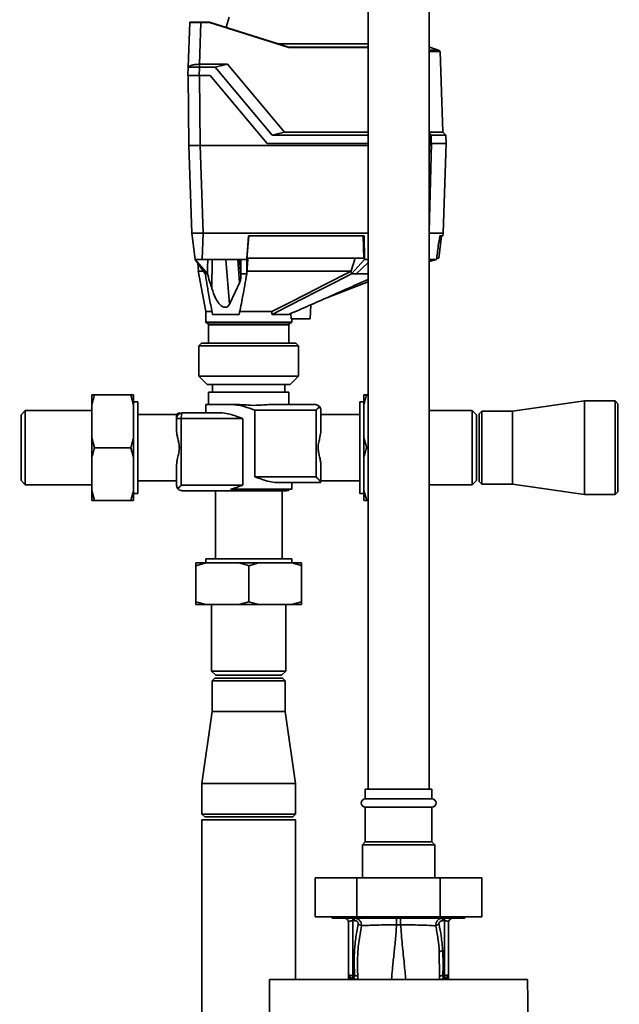
# Paper-space layout 'Blatt1' of a CAD drawing. Units: millimetres. Extents: x 0 to 5940, y 0 to 4200.
# Drawn here: x 1295 to 1511, y 2918 to 3273 of the extents above; entities that cross this region are included whole.
import ezdxf

# ---------------------------------------------------------------- set-up
doc = ezdxf.new("R2010")
doc.units = ezdxf.units.MM
doc.header["$LTSCALE"] = 10
doc.layers.add('1', color=7, linetype='Continuous')
doc.styles.add('SLDTEXTSTYLE0', font='TXT', dxfattribs={"width": 0.605})
doc.dimstyles.new('SLDDIMSTYLE0', dxfattribs={"dimtxt": 35, "dimasz": 25, "dimexe": 0, "dimexo": 0.0625, "dimgap": 8.75, "dimtad": 1, "dimdec": 1, "dimrnd": 1e-09, "dimzin": 4, "dimdsep": 46, "dimtxsty": 'SLDTEXTSTYLE0', "dimsah": 1, "dimcen": 0.09, "dimadec": 0, "dimazin": 1, "dimtfac": 1, "dimtdec": 1, "dimtofl": 0, "dimtmove": 0, "dimatfit": 3, "dimfxl": 1, "dimfrac": 2, "dimtolj": 1, "dimtzin": 12, "dimarcsym": 0})

# ---------------------------------------------------------------- blocks, each defined once
blk = doc.blocks.new('_D')
at = {"layer": '1'}
for p, q in [((620.22, 3427.7), (620.22, 3897.99)), ((2097.69, 3185.7), (2097.69, 3897.99)), ((2097.69, 3887.99), (620.22, 3887.99))]:
    blk.add_line(p, q, dxfattribs=at)
for points in [[(620.22, 3887.99), (645.22, 3883.99), (645.22, 3891.99)], [(2097.69, 3887.99), (2072.69, 3891.99), (2072.69, 3883.99)]]:
    blk.add_solid(points, dxfattribs=at)
at = {"layer": '1', "insert": (1266.71, 3933.11), "char_height": 35, "attachment_point": 1, "style": 'SLDTEXTSTYLE0'}
blk.add_mtext('ca. 1500', dxfattribs=at)

psp = doc.layouts.new('Blatt1')

# ---------------------------------------------------------------- linework, layer by layer
at = {"color": 7, "linetype": 'Continuous', "lineweight": 35}
for p, q in [((1420.22, 3285.7), (1420.22, 2995.7)), ((1442.22, 2995.7), (1442.22, 3285.7)), ((1370.15, 3273.72), (1369.11, 3270.12)), ((1355.43, 3255.76), (1355.99, 3271.81)), ((1359.99, 3271.81), (1359.47, 3256.79)), ((1359.99, 3272), (1363.13, 3272)), ((1359.99, 3272), (1359.99, 3271.81)), ((1363.1, 3271.81), (1359.99, 3271.81)), ((1391.64, 3262.81), (1363.1, 3271.81)), ((1363.13, 3272), (1363.13, 3272)), ((1363.13, 3272), (1391.67, 3263)), ((1420.22, 3264.21), (1387.85, 3264.21)), ((1391.67, 3263), (1420.22, 3263)), ((1391.67, 3263), (1391.67, 3263)), ((1442.3, 3263), (1442.22, 3263)), ((1442.3, 3263), (1445.55, 3261.86)), ((1420.22, 3262.81), (1391.64, 3262.81)), ((1442.22, 3261.86), (1445.55, 3261.86)), ((1442.22, 3261.51), (1446.05, 3261.51)), ((1446.18, 3261.37), (1442.22, 3261.37)), ((1445.55, 3261.86), (1446.05, 3261.51)), ((1446.05, 3261.51), (1446.06, 3261.5)), ((1446.06, 3261.5), (1446.12, 3261.5)), ((1447.19, 3232.34), (1446.18, 3261.37)), ((1359.43, 3256.79), (1359.43, 3255.75)), ((1359.43, 3256.79), (1359.47, 3256.79)), ((1359.47, 3256.79), (1369.59, 3256.79)), ((1369.59, 3256.79), (1365.15, 3255.75)), ((1369.59, 3256.79), (1390.11, 3232.34)), ((1355.33, 3252.8), (1355.43, 3255.75)), ((1355.46, 3252.8), (1355.68, 3227.5)), ((1359.43, 3255.75), (1359.33, 3252.8)), ((1359.33, 3252.8), (1363.33, 3252.8)), ((1365.15, 3255.75), (1359.43, 3255.75)), ((1359.46, 3252.8), (1359.68, 3227.5)), ((1363.33, 3252.8), (1383.89, 3228.3)), ((1385.66, 3231.3), (1365.15, 3255.75)), ((1385.66, 3231.3), (1390.11, 3232.34)), ((1385.66, 3231.3), (1420.22, 3231.3)), ((1390.11, 3232.34), (1420.22, 3232.34)), ((1442.22, 3232.34), (1447.19, 3232.34)), ((1442.22, 3231.3), (1442.44, 3231.3)), ((1442.52, 3228.3), (1442.44, 3231.3)), ((1442.92, 3231.3), (1443, 3228.3)), ((1448.22, 3231.3), (1442.92, 3231.3)), ((1448.22, 3231.3), (1447.19, 3232.34)), ((1448.33, 3228.3), (1448.22, 3231.3)), ((1356.78, 3196), (1355.68, 3227.5)), ((1355.68, 3227.5), (1359.68, 3227.5)), ((1360.78, 3196), (1359.68, 3227.5)), ((1420.22, 3227.5), (1359.68, 3227.5)), ((1383.89, 3228.3), (1420.22, 3228.3)), ((1442.22, 3228.3), (1442.52, 3228.3)), ((1442.36, 3227.5), (1442.22, 3227.5)), ((1442.22, 3221.98), (1442.36, 3227.5)), ((1448.36, 3228.3), (1443.06, 3228.3)), ((1447.23, 3196), (1448.36, 3228.3)), ((1357.95, 3186.5), (1356.78, 3196)), ((1356.85, 3196), (1360.05, 3196)), ((1360.77, 3196), (1360.43, 3186.5)), ((1420.22, 3196), (1360.78, 3196)), ((1447.23, 3196), (1442.2, 3196)), ((1447.11, 3195), (1447.23, 3196)), ((1376.52, 3186.5), (1377.2, 3195)), ((1377.22, 3195), (1376.58, 3187)), ((1418.75, 3195), (1377.2, 3195)), ((1418.7, 3187), (1418.5, 3195)), ((1418.75, 3195), (1418.97, 3186.5)), ((1445.72, 3187), (1446.7, 3195)), ((1447.11, 3195), (1446.01, 3195)), ((1357.95, 3186.5), (1362.37, 3181.3)), ((1361.54, 3181.3), (1357.95, 3186.5)), ((1358.88, 3185.15), (1359.08, 3182.27)), ((1374.42, 3186.5), (1360.43, 3186.5)), ((1363.95, 3176.01), (1364.04, 3186.5)), ((1370.3, 3170.4), (1369.03, 3186.5)), ((1373.91, 3178.06), (1373.24, 3186.5)), ((1374.42, 3180.73), (1373.91, 3186.5)), ((1373.96, 3186.5), (1374.42, 3181.3)), ((1376.52, 3186.5), (1374.42, 3186.5)), ((1374.42, 3181.3), (1374.42, 3186.5)), ((1376.52, 3186.5), (1376.52, 3181.3)), ((1376.58, 3187), (1418.7, 3187)), ((1414.18, 3182.34), (1415.54, 3187)), ((1414.25, 3181.3), (1418.97, 3186.5)), ((1420.22, 3185.38), (1415.97, 3181.3)), ((1420.22, 3186.5), (1418.97, 3186.5)), ((1444.59, 3186.5), (1442.22, 3186.5)), ((1442.22, 3185.92), (1444.59, 3186.5)), ((1444.87, 3186.5), (1442.22, 3185.82)), ((1444.87, 3186.5), (1444.59, 3186.5)), ((1445.1, 3187), (1445.72, 3187)), ((1359.06, 3182.39), (1361.72, 3167.7)), ((1374.42, 3180.73), (1374.42, 3181.3)), ((1376.52, 3181.3), (1376.6, 3182.25)), ((1414.16, 3182.3), (1414.18, 3182.34)), ((1414.25, 3181.3), (1414.18, 3182.34)), ((1403.85, 3172.05), (1420.22, 3178.45)), ((1361.72, 3167.7), (1361.72, 3163.9)), ((1361.72, 3167.7), (1364.13, 3167.7)), ((1373.88, 3167.7), (1385.53, 3167.7)), ((1399.33, 3165.1), (1399.6, 3170.18)), ((1361.72, 3163.9), (1377.22, 3163.9)), ((1361.92, 3163.7), (1377.22, 3163.7)), ((1364.19, 3166.7), (1373.79, 3166.7)), ((1377.22, 3163.9), (1392.72, 3163.9)), ((1377.22, 3163.7), (1392.52, 3163.7)), ((1385.62, 3166.7), (1391.64, 3166.7)), ((1392.44, 3167.05), (1392.46, 3165.1)), ((1399.33, 3165.1), (1392.46, 3165.1)), ((1392.72, 3163.9), (1392.72, 3165.1)), ((1362.72, 3162.9), (1362.72, 3156.4)), ((1377.22, 3162.9), (1362.72, 3162.9)), ((1391.72, 3162.9), (1377.22, 3162.9)), ((1391.72, 3156.4), (1391.72, 3162.9)), ((1360.27, 3156.4), (1359.27, 3155.4)), ((1359.27, 3155.4), (1359.27, 3144.5)), ((1384.09, 3155.4), (1359.27, 3155.4)), ((1360.27, 3156.4), (1383.71, 3156.4)), ((1383.71, 3156.4), (1394.17, 3156.4)), ((1395.17, 3155.4), (1384.09, 3155.4)), ((1395.17, 3155.4), (1394.17, 3156.4)), ((1395.17, 3144.5), (1395.17, 3155.4)), ((1359.27, 3144.5), (1362.27, 3141.5)), ((1359.27, 3144.5), (1395.17, 3144.5)), ((1392.17, 3141.5), (1395.17, 3144.5)), ((1392.17, 3141.5), (1362.27, 3141.5)), ((1364.22, 3141.5), (1364.22, 3138.7)), ((1390.22, 3138.7), (1390.22, 3141.5)), ((1320.72, 3137.7), (1321.72, 3137.7)), ((1320.72, 3134.16), (1320.72, 3137.7)), ((1321.72, 3137.7), (1334.72, 3137.7)), ((1335.72, 3134.16), (1334.72, 3137.7)), ((1335.72, 3134.16), (1335.72, 3137.7)), ((1337.22, 3135.2), (1335.72, 3135.2)), ((1337.22, 3135.2), (1337.22, 3102.2)), ((1362.72, 3138.7), (1362.72, 3134.2)), ((1362.72, 3138.7), (1377.22, 3138.7)), ((1377.22, 3138.7), (1391.72, 3138.7)), ((1391.72, 3134.2), (1391.72, 3138.7)), ((1418.72, 3135.2), (1417.22, 3135.2)), ((1417.22, 3135.2), (1417.22, 3102.2)), ((1418.72, 3137.7), (1419.72, 3137.7)), ((1418.72, 3137.7), (1418.72, 3134.16)), ((1420.22, 3137.7), (1419.72, 3137.7)), ((1498.22, 3135.55), (1472.22, 3131.85)), ((1509.22, 3135.55), (1498.22, 3135.55)), ((1498.22, 3101.85), (1498.22, 3135.55)), ((1510.22, 3134.55), (1509.22, 3135.55)), ((1509.22, 3101.85), (1509.22, 3135.55)), ((1296.72, 3132.05), (1295.22, 3130.55)), ((1320.72, 3132.05), (1296.72, 3132.05)), ((1296.72, 3132.05), (1296.72, 3105.35)), ((1320.72, 3122.24), (1320.72, 3134.16)), ((1335.72, 3122.24), (1335.72, 3134.16)), ((1361.72, 3134.2), (1361.72, 3131.2)), ((1371.55, 3134.2), (1361.72, 3134.2)), ((1371.55, 3134.2), (1373.86, 3134.2)), ((1379.37, 3132.2), (1379.37, 3108.2)), ((1401.5, 3132.2), (1379.37, 3132.2)), ((1384.34, 3134.2), (1401.22, 3134.2)), ((1401.5, 3108.2), (1401.5, 3132.2)), ((1403.22, 3132.2), (1403.22, 3124.92)), ((1418.72, 3134.16), (1418.72, 3122.24)), ((1457.72, 3132.05), (1442.22, 3132.05)), ((1459.22, 3130.55), (1457.72, 3132.05)), ((1457.72, 3118.7), (1457.72, 3132.05)), ((1461.22, 3131.85), (1460.22, 3130.85)), ((1472.22, 3131.85), (1461.22, 3131.85)), ((1461.22, 3131.85), (1461.22, 3118.7)), ((1472.22, 3105.55), (1472.22, 3131.85)), ((1510.22, 3134.55), (1510.22, 3102.85)), ((1295.22, 3130.55), (1295.22, 3106.85)), ((1351.22, 3130.7), (1337.22, 3130.7)), ((1351.22, 3124.92), (1351.22, 3129.2)), ((1351.22, 3129.2), (1352.94, 3129.2)), ((1375.06, 3129.2), (1352.94, 3129.2)), ((1352.94, 3129.2), (1352.94, 3105.2)), ((1353.22, 3131.2), (1367.8, 3131.2)), ((1375.06, 3129.2), (1375.06, 3105.2)), ((1417.22, 3130.7), (1403.22, 3130.7)), ((1459.22, 3118.7), (1459.22, 3130.55)), ((1460.22, 3118.7), (1460.22, 3130.85)), ((1320.72, 3115.16), (1320.72, 3122.24)), ((1320.72, 3122.24), (1321.72, 3118.7)), ((1335.72, 3115.16), (1335.72, 3122.24)), ((1418.72, 3122.24), (1419.72, 3118.7)), ((1418.72, 3122.24), (1418.72, 3115.16)), ((1321.72, 3118.7), (1334.72, 3118.7)), ((1335.72, 3115.16), (1334.72, 3118.7)), ((1420.22, 3118.7), (1419.72, 3118.7)), ((1457.72, 3105.35), (1457.72, 3118.7)), ((1459.22, 3106.85), (1459.22, 3118.7)), ((1460.22, 3106.55), (1460.22, 3118.7)), ((1461.22, 3118.7), (1461.22, 3105.55)), ((1320.72, 3103.24), (1320.72, 3115.16)), ((1335.72, 3103.24), (1335.72, 3115.16)), ((1418.72, 3115.16), (1418.72, 3103.24)), ((1351.22, 3105.2), (1351.22, 3112.48)), ((1403.22, 3112.48), (1403.22, 3106.22)), ((1295.22, 3106.85), (1296.72, 3105.35)), ((1379.37, 3108.2), (1401.5, 3108.2)), ((1457.72, 3105.35), (1459.22, 3106.85)), ((1296.72, 3105.35), (1320.72, 3105.35)), ((1337.22, 3106.7), (1351.22, 3106.7)), ((1375.06, 3105.2), (1352.94, 3105.2)), ((1370.67, 3103.7), (1392.72, 3103.7)), ((1403.22, 3106.2), (1386.64, 3106.2)), ((1392.72, 3103.7), (1392.72, 3106.2)), ((1403.22, 3106.7), (1417.22, 3106.7)), ((1442.22, 3105.35), (1457.72, 3105.35)), ((1460.22, 3106.55), (1461.22, 3105.55)), ((1461.22, 3105.55), (1472.22, 3105.55)), ((1472.22, 3105.55), (1498.22, 3101.85)), ((1320.72, 3103.24), (1321.72, 3099.7)), ((1320.72, 3099.7), (1320.72, 3103.24)), ((1335.72, 3099.7), (1335.72, 3103.24)), ((1335.72, 3102.2), (1337.22, 3102.2)), ((1353.22, 3103.2), (1375.34, 3103.2)), ((1365.22, 3103.2), (1365.22, 3078.7)), ((1375.34, 3103.2), (1390.72, 3103.2)), ((1389.22, 3078.7), (1389.22, 3103.2)), ((1417.22, 3102.2), (1418.72, 3102.2)), ((1418.72, 3103.24), (1419.72, 3099.7)), ((1418.72, 3103.24), (1418.72, 3099.7)), ((1498.22, 3101.85), (1509.22, 3101.85)), ((1509.22, 3101.85), (1510.22, 3102.85)), ((1321.72, 3099.7), (1334.72, 3099.7)), ((1335.72, 3099.7), (1334.72, 3099.7)), ((1420.22, 3099.7), (1419.72, 3099.7)), ((1361.72, 3078.7), (1361.72, 3077.2)), ((1361.72, 3078.7), (1392.72, 3078.7)), ((1392.72, 3077.2), (1392.72, 3078.7)), ((1361.76, 3077.2), (1358.22, 3076.2)), ((1361.76, 3077.2), (1358.22, 3077.2)), ((1358.22, 3063.2), (1358.22, 3076.2)), ((1373.68, 3077.2), (1361.76, 3077.2)), ((1380.76, 3077.2), (1373.68, 3077.2)), ((1380.76, 3077.2), (1377.22, 3076.2)), ((1377.22, 3063.2), (1377.22, 3076.2)), ((1392.68, 3077.2), (1380.76, 3077.2)), ((1396.22, 3077.2), (1392.68, 3077.2)), ((1396.22, 3077.2), (1396.22, 3076.2)), ((1396.22, 3063.2), (1396.22, 3076.2)), ((1358.22, 3062.2), (1358.22, 3063.2)), ((1361.76, 3062.2), (1358.22, 3062.2)), ((1373.68, 3062.2), (1361.76, 3062.2)), ((1363.87, 3062.2), (1363.87, 3038.2)), ((1373.68, 3062.2), (1377.22, 3063.2)), ((1380.76, 3062.2), (1373.68, 3062.2)), ((1392.68, 3062.2), (1380.76, 3062.2)), ((1390.57, 3038.2), (1390.57, 3062.2)), ((1392.68, 3062.2), (1396.22, 3063.2)), ((1396.22, 3062.2), (1392.68, 3062.2)), ((1363.87, 3038.2), (1365.37, 3036.7)), ((1363.87, 3038.2), (1390.57, 3038.2)), ((1365.37, 3036.7), (1389.07, 3036.7)), ((1389.07, 3036.7), (1390.57, 3038.2)), ((1365.07, 3035.7), (1364.07, 3034.7)), ((1364.07, 3034.7), (1364.07, 3023.7)), ((1377.22, 3034.7), (1364.07, 3034.7)), ((1365.07, 3035.7), (1377.22, 3035.7)), ((1377.22, 3035.7), (1389.37, 3035.7)), ((1390.37, 3034.7), (1377.22, 3034.7)), ((1390.37, 3034.7), (1389.37, 3035.7)), ((1390.37, 3023.7), (1390.37, 3034.7)), ((1364.07, 3023.7), (1360.37, 2997.7)), ((1364.07, 3023.7), (1390.37, 3023.7)), ((1394.07, 2997.7), (1390.37, 3023.7)), ((1360.37, 2997.7), (1360.37, 2986.7)), ((1360.37, 2997.7), (1394.07, 2997.7)), ((1394.07, 2986.7), (1394.07, 2997.7)), ((1419.22, 2995.7), (1419.22, 2992.2)), ((1443.22, 2995.7), (1419.22, 2995.7)), ((1443.22, 2992.2), (1443.22, 2995.7)), ((1443.22, 2992.2), (1419.22, 2992.2)), ((1360.37, 2986.7), (1361.37, 2985.7)), ((1360.37, 2986.7), (1394.07, 2986.7)), ((1393.07, 2985.7), (1394.07, 2986.7)), ((1419.22, 2989.2), (1419.22, 2976.7)), ((1443.22, 2989.2), (1419.22, 2989.2)), ((1443.22, 2976.7), (1443.22, 2989.2)), ((1360.37, 2984.7), (1360.37, 2664.55)), ((1377.22, 2984.7), (1360.37, 2984.7)), ((1393.07, 2985.7), (1361.37, 2985.7)), ((1394.07, 2984.7), (1377.22, 2984.7)), ((1394.07, 2927.1), (1394.07, 2984.7)), ((1419.22, 2976.7), (1418.22, 2975.7)), ((1418.22, 2975.7), (1418.22, 2963.7)), ((1444.22, 2975.7), (1418.22, 2975.7)), ((1443.22, 2976.7), (1419.22, 2976.7)), ((1444.22, 2975.7), (1443.22, 2976.7)), ((1444.22, 2963.7), (1444.22, 2975.7)), ((1401.2, 2963.7), (1401.2, 2949.7)), ((1416.21, 2963.7), (1401.2, 2963.7)), ((1416.21, 2963.7), (1416.21, 2949.7)), ((1446.23, 2963.7), (1416.21, 2963.7)), ((1446.23, 2963.7), (1446.23, 2949.7)), ((1461.24, 2963.7), (1446.23, 2963.7)), ((1461.24, 2963.7), (1461.24, 2949.7)), ((1416.21, 2949.7), (1401.2, 2949.7)), ((1407.32, 2949.7), (1407.32, 2949.2)), ((1407.32, 2949.2), (1455.12, 2949.2)), ((1411.95, 2949.17), (1411.97, 2949.16)), ((1413.22, 2947.7), (1413.22, 2929.17)), ((1415.26, 2948.34), (1414.69, 2948.34)), ((1414.69, 2948.34), (1414.69, 2928.53)), ((1446.23, 2949.7), (1416.21, 2949.7)), ((1461.24, 2949.7), (1446.23, 2949.7)), ((1447.17, 2948.34), (1447.74, 2948.34)), ((1447.74, 2948.34), (1447.74, 2928.53)), ((1449.22, 2929.17), (1449.22, 2947.7)), ((1450.46, 2949.16), (1450.48, 2949.17)), ((1455.12, 2949.2), (1455.12, 2949.7)), ((1430.5, 2946.87), (1431.94, 2946.87)), ((1445.88, 2937.1), (1445.93, 2928.34)), ((1477.7, 2927.1), (1384.74, 2927.1)), ((1413.19, 2927.1), (1413.22, 2927.71)), ((1413.22, 2927.1), (1413.22, 2927.71)), ((1413.23, 2928.92), (1413.23, 2928.83)), ((1413.4, 2927.8), (1413.37, 2927.1)), ((1414.69, 2927.71), (1414.51, 2927.68)), ((1414.69, 2928.53), (1415.34, 2928.52)), ((1447.74, 2928.53), (1447.1, 2928.52)), ((1447.93, 2927.68), (1447.75, 2927.71)), ((1449.21, 2929.05), (1449.2, 2928.95)), ((1449.2, 2928.83), (1449.21, 2928.92)), ((1449.21, 2929.05), (1449.21, 2928.92)), ((1449.22, 2927.1), (1449.22, 2927.71)), ((1449.22, 2927.71), (1449.25, 2927.1))]:
    psp.add_line(p, q, dxfattribs=at)
at = {"color": 7, "linetype": 'Continuous', "lineweight": 35, "flags": 128}
for points in [[(1442.44, 3231.3), (1442.34, 3231.43), (1442.24, 3231.56), (1442.22, 3231.6)], [(1443.06, 3228.3), (1442.58, 3210.21), (1442.22, 3196.71)], [(1442.97, 3228.3), (1442.98, 3228.3), (1443, 3228.3), (1443.01, 3228.3), (1443.02, 3228.3), (1443.03, 3228.3), (1443.04, 3228.3), (1443.05, 3228.3), (1443.06, 3228.3)], [(1362.44, 3186.5), (1362.4, 3183.59), (1362.37, 3181.3)], [(1362.37, 3181.3), (1362.26, 3181.3), (1362.15, 3181.3), (1362.04, 3181.3), (1361.94, 3181.3), (1361.84, 3181.3), (1361.74, 3181.3), (1361.64, 3181.3), (1361.54, 3181.3)], [(1376.52, 3181.3), (1376.25, 3181.3), (1375.98, 3181.3), (1375.72, 3181.3), (1375.46, 3181.3), (1375.19, 3181.3), (1374.93, 3181.3), (1374.67, 3181.3), (1374.42, 3181.3)], [(1376.6, 3182.25), (1376.6, 3182.28), (1376.6, 3182.3)], [(1414.16, 3182.3), (1404.43, 3177.34), (1398.13, 3174.13), (1391.83, 3170.91), (1385.53, 3167.7)], [(1385.62, 3166.7), (1391.14, 3169.52), (1396.81, 3172.41), (1402.03, 3175.07), (1408.19, 3178.21), (1414.25, 3181.3)], [(1415.97, 3181.3), (1415.76, 3181.3), (1415.54, 3181.3), (1415.33, 3181.3), (1415.11, 3181.3), (1414.9, 3181.3), (1414.68, 3181.3), (1414.46, 3181.3), (1414.25, 3181.3)], [(1370.3, 3170.4), (1372.32, 3174.69), (1373.91, 3178.06)], [(1447.74, 2928.53), (1448.03, 2928.55), (1448.31, 2928.58), (1448.56, 2928.64), (1448.79, 2928.72), (1448.97, 2928.82), (1449.11, 2928.93), (1449.19, 2929.04), (1449.22, 2929.17)]]:
    psp.add_lwpolyline(points, dxfattribs=at)
at = {"color": 7, "linetype": 'Continuous', "lineweight": 35}
for centre, radius, start, end in [((1356.19, 3271.8), 0.2, 90, 178), ((1445.98, 3261.36), 0.2, 2, 44.3263), ((1054.2, 2934.85), 488.86, 37.3302, 37.4655), ((1361.92, 3163.9), 0.2, 180, 270), ((1361.92, 3162.9), 0.8, 0, 90), ((1392.52, 3162.9), 0.8, 90, 180), ((1392.52, 3163.9), 0.2, 270, 0), ((1353.22, 3129.2), 2, 90, 180), ((1356.74, 3129.69), 3.83, 156.8152, 187.3464), ((1375.82, 3103.66), 0.668, 176.6862, 223.7242), ((1390.72, 3105.2), 2, 270, 311.4096), ((1419.22, 2990.7), 1.5, 90, 270), ((1443.22, 2990.7), 1.5, 270, 90), ((1411.72, 2947.7), 1.5, 0, 90), ((1405.63, 2948.5), 9.07, 358.9921, 4.4702), ((1406.19, 2948.5), 9.07, 358.9921, 4.4702), ((1456.24, 2948.5), 9.07, 175.5298, 181.0079), ((1456.81, 2948.5), 9.07, 175.5298, 181.0079), ((1450.72, 2947.7), 1.5, 90, 180), ((1447.17, 2934.92), 2.53, 91.4356, 120.4954), ((1414.72, 2929.17), 1.5, 180, 261.9841), ((1411.73, 2928.94), 1.49, 359.4555, 4.3984), ((1414.31, 2926.45), 1.24, 31.2459, 80.9961), ((1444.44, 2928.01), 29.75, 178.9881, 180.579), ((1414.47, 2926.23), 1.49, 35.5019, 81.4148), ((1415.55, 2926.06), 2.47, 67.3341, 94.9768), ((1446.88, 2926.06), 2.47, 85.0154, 112.61), ((1447.97, 2926.23), 1.49, 98.6663, 144.5156), ((1417.82, 2928), 29.93, 359.4286, 1.0084), ((1450.69, 2928.85), 1.49, 173.9048, 180.6922)]:
    psp.add_arc(centre, radius, start, end, dxfattribs=at)
for points, knots in [([(1359.99, 3271.81), (1359.47, 3271.81), (1358.42, 3271.81), (1357.11, 3271.82), (1356.29, 3271.81), (1356.18, 3271.81), (1356.15, 3271.81)], [0, 0, 0, 0, 0.28581, 0.571541, 0.857272, 1, 1, 1, 1]), ([(1356.27, 3272), (1356.27, 3272), (1356.3, 3272), (1356.57, 3272), (1357.23, 3272), (1358.26, 3272), (1359.21, 3272), (1359.73, 3272), (1359.99, 3272)], [0, 0, 0, 0, 0.003596, 0.151517, 0.426249, 0.70098, 0.848901, 1, 1, 1, 1]), ([(1363.13, 3272), (1363.13, 3272), (1363.13, 3271.99), (1363.12, 3271.95), (1363.11, 3271.89), (1363.1, 3271.83), (1363.1, 3271.81)], [0, 0, 0, 0, 0.234292, 0.4868937, 0.753201, 1, 1, 1, 1]), ([(1391.64, 3262.81), (1391.65, 3262.83), (1391.66, 3262.89), (1391.67, 3262.95), (1391.67, 3262.99), (1391.67, 3263), (1391.67, 3263)], [0, 0, 0, 0, 0.246799, 0.513106, 0.765708, 1, 1, 1, 1]), ([(1355.43, 3255.72), (1355.45, 3255.75), (1355.49, 3255.82), (1355.94, 3256.2), (1356.84, 3256.51), (1358.05, 3256.75), (1358.98, 3256.78), (1359.43, 3256.8)], [0, 0, 0, 0, 0.12378, 0.341327, 0.562397, 0.785738, 1, 1, 1, 1]), ([(1359.43, 3255.75), (1358.98, 3255.75), (1358.08, 3255.76), (1356.88, 3255.77), (1355.98, 3255.76), (1355.5, 3255.76), (1355.45, 3255.75), (1355.43, 3255.75)], [0, 0, 0, 0, 0.2149522, 0.4298239, 0.6444408, 0.8592139, 1, 1, 1, 1]), ([(1359.33, 3252.8), (1358.78, 3252.8), (1357.73, 3252.8), (1356.44, 3252.8), (1355.52, 3252.8), (1355.39, 3252.8), (1355.33, 3252.8)], [0, 0, 0, 0, 0.259932, 0.5, 0.740068, 1, 1, 1, 1]), ([(1442.92, 3231.3), (1442.9, 3231.3), (1442.86, 3231.31), (1442.73, 3231.31), (1442.59, 3231.31), (1442.49, 3231.3), (1442.44, 3231.3)], [0, 0, 0, 0, 0.261024, 0.52197, 0.783288, 1, 1, 1, 1]), ([(1442.44, 3231.3), (1442.44, 3231.3), (1442.44, 3231.3), (1442.44, 3231.3), (1442.44, 3231.3)], [0, 0, 0, 0, 0.56, 1, 1, 1, 1]), ([(1442.92, 3231.3), (1442.92, 3231.3), (1442.92, 3231.3), (1442.92, 3231.3), (1442.92, 3231.3)], [0, 0, 0, 0, 0.5599999, 1, 1, 1, 1]), ([(1442.36, 3227.5), (1442.38, 3227.51), (1442.41, 3227.51), (1442.45, 3227.56), (1442.5, 3227.67), (1442.58, 3227.92), (1442.63, 3228.15), (1442.66, 3228.3)], [0, 0, 0, 0, 0.04664, 0.09585, 0.206195, 0.46631, 1, 1, 1, 1]), ([(1442.97, 3228.3), (1442.94, 3228.3), (1442.89, 3228.3), (1442.73, 3228.3), (1442.6, 3228.3), (1442.52, 3228.3)], [0, 0, 0, 0, 0.280776, 0.561514, 1, 1, 1, 1]), ([(1356.78, 3196), (1356.78, 3196), (1356.79, 3196), (1356.83, 3196), (1356.85, 3196)], [0, 0, 0, 0, 0.559955, 1, 1, 1, 1]), ([(1360.05, 3196), (1360.19, 3196), (1360.43, 3196), (1360.67, 3196), (1360.77, 3196)], [0, 0, 0, 0, 0.559985, 1, 1, 1, 1]), ([(1444.87, 3186.5), (1445.09, 3188.09), (1445.47, 3190.92), (1445.85, 3193.76), (1446.01, 3195)], [0, 0, 0, 0, 0.56, 1, 1, 1, 1]), ([(1360.43, 3186.5), (1360.06, 3186.5), (1359.34, 3186.5), (1358.53, 3186.5), (1358.03, 3186.5), (1357.98, 3186.5), (1357.95, 3186.5)], [0, 0, 0, 0, 0.279374, 0.558985, 0.779324, 1, 1, 1, 1]), ([(1376.6, 3182.3), (1376.64, 3182.83), (1376.7, 3183.71), (1376.79, 3184.93), (1376.87, 3185.97), (1376.92, 3186.66), (1376.94, 3187)], [0, 0, 0, 0, 0.34, 0.56, 0.78, 1, 1, 1, 1]), ([(1360.85, 3182.3), (1360.41, 3182.3), (1359.29, 3182.3), (1359.18, 3182.3), (1359.11, 3182.3)], [0, 0, 0, 0, 0.394679, 1, 1, 1, 1]), ([(1364.19, 3166.7), (1364.01, 3167.6), (1363.64, 3169.41), (1363.13, 3172.15), (1362.67, 3174.71), (1362.26, 3177.07), (1361.9, 3179.2), (1361.66, 3180.61), (1361.54, 3181.3)], [0, 0, 0, 0, 0.1879381, 0.3768408, 0.5644908, 0.7124061, 0.859111, 1, 1, 1, 1]), ([(1362.37, 3181.3), (1362.51, 3180.81), (1362.78, 3179.82), (1363.3, 3178.05), (1363.7, 3176.79), (1363.95, 3176.01)], [0, 0, 0, 0, 0.277513, 0.557885, 1, 1, 1, 1]), ([(1376.52, 3181.3), (1376.27, 3179.9), (1375.78, 3177.09), (1374.88, 3172.15), (1374.21, 3168.77), (1373.79, 3166.7)], [0, 0, 0, 0, 0.279799, 0.560177, 1, 1, 1, 1]), ([(1414.16, 3182.3), (1412.47, 3182.3), (1409.03, 3182.3), (1403.35, 3182.3), (1397.4, 3182.3), (1391.41, 3182.3), (1385.47, 3182.3), (1380.52, 3182.3), (1377.67, 3182.3), (1376.6, 3182.3)], [0, 0, 0, 0, 0.149086, 0.302497, 0.451563, 0.604952, 0.754035, 0.907444, 1, 1, 1, 1]), ([(1420.22, 3181.3), (1419.98, 3181.3), (1418.74, 3181.3), (1417.2, 3181.3), (1415.97, 3181.3)], [0, 0, 0, 0, 0.1954692, 1, 1, 1, 1]), ([(1373.91, 3178.06), (1373.99, 3178.27), (1374.17, 3178.69), (1374.37, 3179.57), (1374.4, 3180.27), (1374.42, 3180.73)], [0, 0, 0, 0, 0.259154, 0.518212, 1, 1, 1, 1]), ([(1420.22, 3179.3), (1417.98, 3178.3), (1413.32, 3176.23), (1406.22, 3173.09), (1398.93, 3169.88), (1394.07, 3167.76), (1391.64, 3166.7)], [0, 0, 0, 0, 0.234844, 0.490079, 0.74554, 1, 1, 1, 1]), ([(1363.95, 3176.01), (1364.36, 3174.85), (1364.99, 3173.07), (1366.14, 3171.03), (1367.05, 3169.97), (1367.87, 3169.4), (1368.59, 3169.21), (1369.28, 3169.31), (1369.89, 3169.7), (1370.15, 3170.16), (1370.3, 3170.4)], [0, 0, 0, 0, 0.313043, 0.480991, 0.591546, 0.666095, 0.741296, 0.805101, 0.895314, 1, 1, 1, 1]), ([(1385.62, 3166.7), (1385.6, 3166.89), (1385.57, 3167.22), (1385.54, 3167.56), (1385.53, 3167.7)], [0, 0, 0, 0, 0.56, 1, 1, 1, 1]), ([(1321.72, 3137.7), (1321.52, 3137.1), (1321.15, 3135.93), (1320.86, 3134.74), (1320.72, 3134.16)], [0, 0, 0, 0, 0.511569, 1, 1, 1, 1]), ([(1334.72, 3137.7), (1335.06, 3137.7), (1335.43, 3137.7), (1335.7, 3137.7), (1335.72, 3137.7)], [0, 0, 0, 0, 0.942314, 1, 1, 1, 1]), ([(1419.72, 3137.7), (1419.52, 3137.1), (1419.15, 3135.93), (1418.86, 3134.74), (1418.72, 3134.16)], [0, 0, 0, 0, 0.511569, 1, 1, 1, 1]), ([(1379.37, 3132.2), (1379.37, 3132.21), (1378.11, 3132.66), (1376.18, 3133.35), (1373.59, 3134.02), (1372.26, 3134.2), (1371.59, 3134.2), (1371.55, 3134.2)], [0, 0, 0, 0, 0.003025, 0.492395, 0.736031, 0.987094, 1, 1, 1, 1]), ([(1373.86, 3134.2), (1374.51, 3134.18), (1375.84, 3134.13), (1378.54, 3133.87), (1381.5, 3134.03), (1383.52, 3134.15), (1384.34, 3134.2)], [0, 0, 0, 0, 0.185407, 0.374725, 0.748864, 1, 1, 1, 1]), ([(1402.73, 3133.51), (1402.48, 3133.73), (1402.02, 3134.13), (1401.47, 3134.18), (1401.22, 3134.2)], [0, 0, 0, 0, 0.542723, 1, 1, 1, 1]), ([(1401.5, 3132.2), (1401.76, 3132.47), (1402.21, 3132.93), (1402.57, 3133.34), (1402.73, 3133.51)], [0, 0, 0, 0, 0.5760943, 1, 1, 1, 1]), ([(1402.73, 3133.51), (1402.88, 3133.29), (1403.17, 3132.87), (1403.2, 3132.41), (1403.22, 3132.2)], [0, 0, 0, 0, 0.545541, 1, 1, 1, 1]), ([(1352.55, 3131.2), (1352.3, 3131.18), (1351.81, 3131.14), (1351.41, 3130.84), (1351.21, 3130.7)], [0, 0, 0, 0, 0.499976, 1, 1, 1, 1]), ([(1351.22, 3130.56), (1351.22, 3130.6), (1351.22, 3130.7), (1351.22, 3130), (1351.22, 3129.32), (1351.22, 3129.2)], [0, 0, 0, 0, 0.27066, 0.873742, 1, 1, 1, 1]), ([(1367.8, 3131.2), (1368.65, 3131.1), (1370.19, 3130.92), (1372.65, 3130.07), (1374.24, 3129.5), (1375.05, 3129.21), (1375.06, 3129.2)], [0, 0, 0, 0, 0.372626, 0.680597, 0.996974, 1, 1, 1, 1]), ([(1351.22, 3112.48), (1351.31, 3113.29), (1351.46, 3114.67), (1352.02, 3116.74), (1352.31, 3118.55), (1352.09, 3120.33), (1351.69, 3121.92), (1351.32, 3123.48), (1351.25, 3124.44), (1351.22, 3124.92)], [0, 0, 0, 0, 0.207378, 0.349387, 0.495373, 0.62108, 0.751812, 0.874248, 1, 1, 1, 1]), ([(1403.22, 3124.92), (1403.13, 3124.11), (1402.98, 3122.74), (1402.41, 3120.67), (1402.12, 3118.85), (1402.35, 3117.07), (1402.74, 3115.48), (1403.11, 3113.93), (1403.18, 3112.97), (1403.22, 3112.48)], [0, 0, 0, 0, 0.207378, 0.349387, 0.495373, 0.62108, 0.751812, 0.874248, 1, 1, 1, 1]), ([(1334.72, 3118.7), (1334.91, 3119.3), (1335.29, 3120.47), (1335.58, 3121.66), (1335.72, 3122.24)], [0, 0, 0, 0, 0.511569, 1, 1, 1, 1]), ([(1321.72, 3118.7), (1321.52, 3118.1), (1321.15, 3116.93), (1320.86, 3115.74), (1320.72, 3115.16)], [0, 0, 0, 0, 0.511569, 1, 1, 1, 1]), ([(1419.72, 3118.7), (1419.52, 3118.1), (1419.15, 3116.93), (1418.86, 3115.74), (1418.72, 3115.16)], [0, 0, 0, 0, 0.511569, 1, 1, 1, 1]), ([(1386.64, 3106.2), (1385.79, 3106.3), (1384.24, 3106.49), (1381.78, 3107.33), (1380.2, 3107.9), (1379.38, 3108.2), (1379.37, 3108.2)], [0, 0, 0, 0, 0.372626, 0.680597, 0.996974, 1, 1, 1, 1]), ([(1401.5, 3108.2), (1401.75, 3107.95), (1402.24, 3107.44), (1402.81, 3106.81), (1403.15, 3106.37), (1403.2, 3106.27), (1403.22, 3106.22)], [0, 0, 0, 0, 0.30779, 0.611837, 0.821859, 1, 1, 1, 1]), ([(1351.22, 3105.2), (1351.24, 3104.94), (1351.29, 3104.47), (1351.58, 3104.06), (1351.71, 3103.89)], [0, 0, 0, 0, 0.576094, 1, 1, 1, 1]), ([(1352.94, 3105.2), (1352.68, 3104.94), (1352.23, 3104.47), (1351.86, 3104.06), (1351.71, 3103.89)], [0, 0, 0, 0, 0.576094, 1, 1, 1, 1]), ([(1351.71, 3103.89), (1351.96, 3103.67), (1352.42, 3103.27), (1352.97, 3103.22), (1353.22, 3103.2)], [0, 0, 0, 0, 0.542723, 1, 1, 1, 1]), ([(1375.06, 3105.2), (1375.05, 3105.2), (1374.31, 3104.93), (1372.81, 3104.37), (1371.39, 3103.93), (1370.67, 3103.7)], [0, 0, 0, 0, 0.005151, 0.49736, 1, 1, 1, 1]), ([(1334.72, 3099.7), (1334.91, 3100.3), (1335.29, 3101.47), (1335.58, 3102.66), (1335.72, 3103.24)], [0, 0, 0, 0, 0.511569, 1, 1, 1, 1]), ([(1321.72, 3099.7), (1321.37, 3099.7), (1321.01, 3099.7), (1320.73, 3099.7), (1320.72, 3099.7)], [0, 0, 0, 0, 0.942314, 1, 1, 1, 1]), ([(1419.72, 3099.7), (1419.37, 3099.7), (1419.01, 3099.7), (1418.73, 3099.7), (1418.72, 3099.7)], [0, 0, 0, 0, 0.942314, 1, 1, 1, 1]), ([(1358.22, 3076.2), (1358.22, 3076.55), (1358.22, 3076.91), (1358.22, 3077.19), (1358.22, 3077.2)], [0, 0, 0, 0, 0.942314, 1, 1, 1, 1]), ([(1377.22, 3076.2), (1376.62, 3076.4), (1375.45, 3076.77), (1374.26, 3077.06), (1373.68, 3077.2)], [0, 0, 0, 0, 0.511569, 1, 1, 1, 1]), ([(1396.22, 3076.2), (1395.62, 3076.4), (1394.45, 3076.77), (1393.26, 3077.06), (1392.68, 3077.2)], [0, 0, 0, 0, 0.511569, 1, 1, 1, 1]), ([(1358.22, 3063.2), (1358.82, 3063.01), (1359.99, 3062.63), (1361.18, 3062.34), (1361.76, 3062.2)], [0, 0, 0, 0, 0.511569, 1, 1, 1, 1]), ([(1377.22, 3063.2), (1377.82, 3063.01), (1378.99, 3062.63), (1380.18, 3062.34), (1380.76, 3062.2)], [0, 0, 0, 0, 0.511569, 1, 1, 1, 1]), ([(1396.22, 3063.2), (1396.22, 3062.86), (1396.22, 3062.49), (1396.22, 3062.22), (1396.22, 3062.2)], [0, 0, 0, 0, 0.942314, 1, 1, 1, 1]), ([(1413.22, 2947.7), (1413.24, 2947.78), (1413.27, 2947.93), (1413.54, 2948.11), (1413.83, 2948.22), (1414.09, 2948.28), (1414.38, 2948.33), (1414.59, 2948.33), (1414.69, 2948.34)], [0, 0, 0, 0, 0.271641, 0.532408, 0.660636, 0.775137, 0.890455, 1, 1, 1, 1]), ([(1415.23, 2949.2), (1415.57, 2949.17), (1416.26, 2949.11), (1417.01, 2948.63), (1417.46, 2948.08), (1417.8, 2947.43), (1417.82, 2946.87), (1417.84, 2946.5)], [0, 0, 0, 0, 0.233383, 0.483901, 0.615676, 0.747893, 1, 1, 1, 1]), ([(1415.26, 2948.34), (1415.48, 2948.32), (1415.92, 2948.28), (1416.46, 2947.95), (1416.72, 2947.46), (1416.68, 2947.14), (1416.66, 2946.98)], [0, 0, 0, 0, 0.280847, 0.55988, 0.779568, 1, 1, 1, 1]), ([(1430.5, 2946.87), (1430.5, 2947.18), (1430.5, 2947.82), (1430.5, 2948.59), (1430.5, 2949.11), (1430.49, 2949.17), (1430.49, 2949.2)], [0, 0, 0, 0, 0.242774, 0.499998, 0.757224, 1, 1, 1, 1]), ([(1431.94, 2949.2), (1431.94, 2949.17), (1431.94, 2949.11), (1431.94, 2948.59), (1431.94, 2947.82), (1431.94, 2947.18), (1431.94, 2946.87)], [0, 0, 0, 0, 0.242779, 0.500004, 0.757227, 1, 1, 1, 1]), ([(1444.59, 2946.49), (1444.61, 2946.86), (1444.63, 2947.42), (1444.96, 2948.08), (1445.41, 2948.63), (1446.17, 2949.11), (1446.86, 2949.17), (1447.2, 2949.2)], [0, 0, 0, 0, 0.252066, 0.384314, 0.516095, 0.766652, 1, 1, 1, 1]), ([(1445.77, 2946.98), (1445.75, 2947.12), (1445.71, 2947.38), (1445.86, 2947.78), (1446.19, 2948.1), (1446.65, 2948.3), (1447, 2948.33), (1447.17, 2948.34)], [0, 0, 0, 0, 0.18691, 0.373204, 0.559478, 0.779504, 1, 1, 1, 1]), ([(1449.22, 2947.7), (1449.2, 2947.78), (1449.16, 2947.93), (1448.9, 2948.11), (1448.6, 2948.22), (1448.34, 2948.28), (1448.05, 2948.33), (1447.84, 2948.33), (1447.74, 2948.34)], [0, 0, 0, 0, 0.271825, 0.53244, 0.660564, 0.775118, 0.890524, 1, 1, 1, 1]), ([(1416.66, 2946.98), (1416.34, 2945.28), (1415.68, 2941.87), (1415.11, 2935.7), (1415.25, 2931.24), (1415.34, 2928.52)], [0, 0, 0, 0, 0.280028, 0.560073, 1, 1, 1, 1]), ([(1416.51, 2928.34), (1416.44, 2930.36), (1416.32, 2934.4), (1416.76, 2940.48), (1417.48, 2944.49), (1417.84, 2946.5)], [0, 0, 0, 0, 0.333395, 0.66709, 1, 1, 1, 1]), ([(1417.84, 2946.5), (1417.77, 2946.55), (1417.62, 2946.65), (1417.33, 2946.79), (1417, 2946.91), (1416.77, 2946.96), (1416.66, 2946.98)], [0, 0, 0, 0, 0.2465219, 0.5, 0.7534781, 1, 1, 1, 1]), ([(1417.84, 2946.5), (1418.63, 2946.55), (1420.22, 2946.64), (1423.34, 2946.74), (1426.81, 2946.82), (1429.27, 2946.85), (1430.5, 2946.87)], [0, 0, 0, 0, 0.251016, 0.501391, 0.750898, 1, 1, 1, 1]), ([(1428.66, 2927.1), (1428.77, 2928.36), (1429.01, 2931.25), (1429.51, 2935.98), (1430.06, 2941.29), (1430.35, 2945.01), (1430.5, 2946.87)], [0, 0, 0, 0, 0.205663, 0.470103, 0.735329, 1, 1, 1, 1]), ([(1431.94, 2946.87), (1433.16, 2946.85), (1435.62, 2946.82), (1439.09, 2946.73), (1442.21, 2946.63), (1443.8, 2946.54), (1444.59, 2946.49)], [0, 0, 0, 0, 0.248737, 0.498368, 0.74896, 1, 1, 1, 1]), ([(1433.78, 2927.1), (1433.61, 2928.97), (1433.25, 2933), (1432.53, 2939.56), (1432.13, 2944.43), (1431.94, 2946.87)], [0, 0, 0, 0, 0.303402, 0.651906, 1, 1, 1, 1]), ([(1444.59, 2946.49), (1444.66, 2946.54), (1444.81, 2946.65), (1445.1, 2946.79), (1445.42, 2946.91), (1445.65, 2946.96), (1445.77, 2946.98)], [0, 0, 0, 0, 0.246519, 0.5, 0.753481, 1, 1, 1, 1]), ([(1444.59, 2946.49), (1444.89, 2944.94), (1445.49, 2941.82), (1445.75, 2938.67), (1445.88, 2937.1)], [0, 0, 0, 0, 0.499273, 1, 1, 1, 1]), ([(1447.1, 2937.45), (1446.95, 2939.24), (1446.69, 2942.44), (1446.05, 2945.59), (1445.77, 2946.98)], [0, 0, 0, 0, 0.559997, 1, 1, 1, 1]), ([(1447.1, 2928.52), (1447.18, 2930.19), (1447.33, 2933.17), (1447.17, 2936.14), (1447.1, 2937.45)], [0, 0, 0, 0, 0.559976, 1, 1, 1, 1]), ([(1384.74, 2927.1), (1384.73, 2921.25), (1384.71, 2909.57), (1384.7, 2897.85), (1384.7, 2892)], [0, 0, 0, 0, 0.500125, 1, 1, 1, 1]), ([(1413.23, 2929.01), (1413.22, 2929.01), (1413.22, 2929.03), (1413.22, 2929.04), (1413.22, 2929.05)], [0, 0, 0, 0, 0.559928, 1, 1, 1, 1]), ([(1413.23, 2928.93), (1413.22, 2928.74), (1413.22, 2928.52), (1413.22, 2928.3), (1413.22, 2928.28)], [0, 0, 0, 0, 0.880409, 1, 1, 1, 1]), ([(1413.23, 2928.92), (1413.22, 2928.7), (1413.22, 2928.29), (1413.22, 2927.89), (1413.22, 2927.71)], [0, 0, 0, 0, 0.558516, 1, 1, 1, 1]), ([(1413.22, 2927.1), (1413.22, 2927.42), (1413.22, 2928), (1413.23, 2928.58), (1413.23, 2928.83)], [0, 0, 0, 0, 0.562007, 1, 1, 1, 1]), ([(1413.23, 2929.01), (1413.23, 2928.97), (1413.23, 2928.91), (1413.23, 2928.86), (1413.23, 2928.83)], [0, 0, 0, 0, 0.56, 1, 1, 1, 1]), ([(1413.23, 2928.83), (1413.24, 2928.76), (1413.26, 2928.63), (1413.43, 2928.06), (1413.73, 2927.5), (1414.16, 2927.21), (1414.32, 2927.1)], [0, 0, 0, 0, 0.190472, 0.380299, 0.760144, 1, 1, 1, 1]), ([(1415.34, 2928.52), (1415.34, 2928.47), (1415.36, 2928.36), (1415.32, 2928.17), (1415.21, 2927.96), (1414.98, 2927.79), (1414.79, 2927.73), (1414.69, 2927.71)], [0, 0, 0, 0, 0.113383, 0.227292, 0.464377, 0.722627, 1, 1, 1, 1]), ([(1416.27, 2927.1), (1416.31, 2927.15), (1416.41, 2927.32), (1416.51, 2927.74), (1416.51, 2928.14), (1416.51, 2928.34)], [0, 0, 0, 0, 0.189101, 0.593835, 1, 1, 1, 1]), ([(1445.93, 2928.34), (1445.93, 2928.14), (1445.93, 2927.74), (1446.03, 2927.32), (1446.13, 2927.15), (1446.17, 2927.1)], [0, 0, 0, 0, 0.4045145, 0.8079542, 1, 1, 1, 1]), ([(1447.57, 2927.57), (1447.46, 2927.5), (1447.26, 2927.38), (1447.13, 2927.18), (1447.08, 2927.1)], [0, 0, 0, 0, 0.584288, 1, 1, 1, 1]), ([(1447.75, 2927.71), (1447.65, 2927.73), (1447.46, 2927.79), (1447.23, 2927.96), (1447.11, 2928.17), (1447.08, 2928.36), (1447.09, 2928.47), (1447.1, 2928.52)], [0, 0, 0, 0, 0.27768, 0.535592, 0.772771, 0.886415, 1, 1, 1, 1]), ([(1447.93, 2927.68), (1447.8, 2927.66), (1447.68, 2927.64), (1447.57, 2927.57), (1447.57, 2927.57)], [0, 0, 0, 0, 0.999308, 1, 1, 1, 1]), ([(1448.11, 2927.1), (1448.28, 2927.21), (1448.71, 2927.51), (1449.01, 2928.08), (1449.17, 2928.63), (1449.19, 2928.76), (1449.2, 2928.83)], [0, 0, 0, 0, 0.242048, 0.620124, 0.809483, 1, 1, 1, 1]), ([(1449.2, 2928.83), (1449.21, 2928.51), (1449.21, 2927.93), (1449.22, 2927.35), (1449.22, 2927.1)], [0, 0, 0, 0, 0.557981, 1, 1, 1, 1]), ([(1449.21, 2929.05), (1449.21, 2929.04), (1449.21, 2929.03), (1449.21, 2929.01), (1449.21, 2929.01)], [0, 0, 0, 0, 0.560077, 1, 1, 1, 1]), ([(1449.22, 2927.71), (1449.22, 2927.93), (1449.22, 2928.36), (1449.21, 2928.79), (1449.21, 2929.01)], [0, 0, 0, 0, 0.501558, 1, 1, 1, 1]), ([(1449.22, 2927.71), (1449.22, 2927.93), (1449.22, 2928.34), (1449.21, 2928.74), (1449.21, 2928.92)], [0, 0, 0, 0, 0.561479, 1, 1, 1, 1]), ([(1477.71, 2816.69), (1477.72, 2826.98), (1477.74, 2847.58), (1477.74, 2876.33), (1477.73, 2902.85), (1477.71, 2919.02), (1477.7, 2927.1)], [0, 0, 0, 0, 0.279902, 0.560023, 0.780098, 1, 1, 1, 1])]:
    psp.add_open_spline(points, degree=3, knots=knots, dxfattribs=at)
for points in [[(1413.22, 2929.17), (1413.24, 2929.08), (1413.28, 2928.92), (1413.62, 2928.71), (1414.11, 2928.56), (1414.5, 2928.54), (1414.69, 2928.53)], [(1449.22, 2929.17), (1449.2, 2928.99), (1449.16, 2928.63), (1448.87, 2928.16), (1448.45, 2927.81), (1448.1, 2927.72), (1447.93, 2927.68)]]:
    psp.add_open_spline(points, degree=3, dxfattribs=at)

# ---------------------------------------------------------------- dimensions: what is measured, and where the dimension line sits
at = {"layer": '1'}
dim = psp.add_linear_dim(base=(620.22, 3887.99), p1=(2097.69, 3175.7), p2=(620.22, 3417.7), dimstyle='SLDDIMSTYLE0', dxfattribs=at)
dim.commit()
dim.dimension.update_dxf_attribs({"geometry": '_D', "text_midpoint": (1358.95, 3887.99), "dimtype": 160})

doc.saveas('drawing.dxf')
